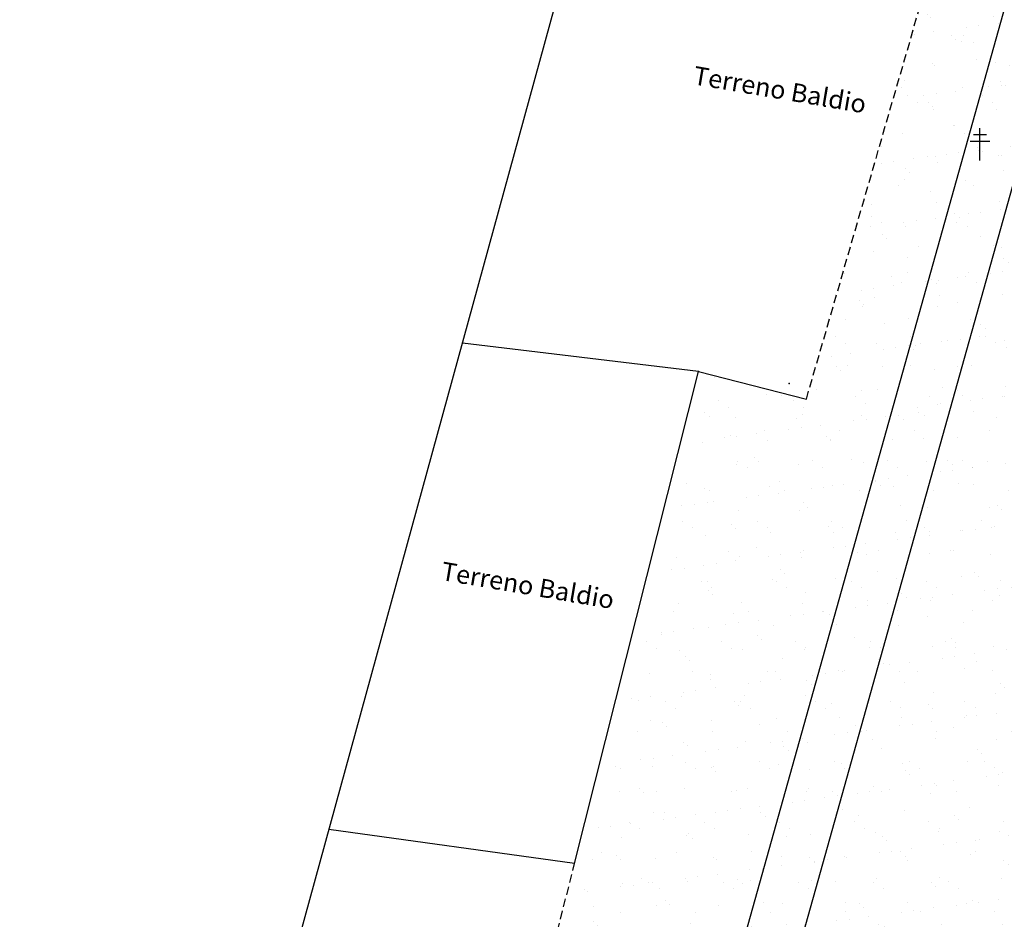
# Model space of a CAD drawing. Extents: x 179899 to 184305, y 1678966 to 1684170.
# Drawn here: x 181319 to 181425, y 1681914 to 1682011 of the extents above; entities that cross this region are included whole.
import ezdxf
from ezdxf.enums import TextEntityAlignment as Align

# ---------------------------------------------------------------- set-up
doc = ezdxf.new("R2010")
doc.units = 0
doc.header["$LTSCALE"] = 9
doc.header["$MEASUREMENT"] = 0
doc.header["$PDSIZE"] = -5
doc.linetypes.add('CONTINUO', pattern=[0])
doc.linetypes.add('DASHEDX2', pattern=[1.5, 1, -0.5])
doc.layers.get('0').update_dxf_attribs({"linetype": 'CONTINUOUS'})
for name, color, linetype in [('_CERCA', 9, 'DASHEDX2'), ('_POSTE', 31, 'CONTINUO'), ('A_MFIOPRJ', 12, 'CONTINUOUS'), ('A_PLANODIRETOR', 7, 'CONTINUOUS'), ('CANTO_DE_PREDIO', 252, 'CONTINUO'), ('TERRA', 33, 'CONTINUOUS')]:
    doc.layers.add(name, color=color, linetype=linetype)
doc.styles.add('SIMPLEX', font='simplex', dxfattribs={"height": 0.2})
doc.styles.get("Standard").update_dxf_attribs({"font": 'ARIAL.TTF'})

# ---------------------------------------------------------------- blocks, each defined once
blk = doc.blocks.new('SIMB_PONTO')
at = {"color": 0}
blk.add_point((0, 0), dxfattribs=at)
for tag in ['COTA', 'PONTO', 'DESC']:
    blk.add_attdef(tag, (0, 0), '', height=1)
blk = doc.blocks.new('SIMB_POSTE')
at = {"color": 0}
for points in [[(0, 0), (0, 2.5)], [(-0.5, 2), (0.5, 2)], [(-0.75, 1.5), (0.75, 1.5)]]:
    blk.add_lwpolyline(points, dxfattribs=at)
for tag in ['COTA', 'PONTO', 'DESC']:
    blk.add_attdef(tag, (0, 0), '', height=1)

msp = doc.modelspace()

# ---------------------------------------------------------------- hatches: boundary and pattern name
at = {"layer": 'TERRA', "linetype": 'CONTINUOUS'}
h = msp.add_hatch(dxfattribs=at)
h.set_pattern_fill('AR-SAND', color=256, scale=2.6, style=0)
h.set_pattern_definition([(37.5, (-181230.749, -1681262.12), (-0.163782731, 5.0097417994), [0, -3.952, 0, -4.42, 0, -4.225]), (7.5, (-181230.749, -1681262.12), (4.601419434, 7.33757977), [0, -2.132, 0, -3.562, 0, -1.365]), (327.5, (-181233.947, -1681262.12), (8.0967688406, 0.014713539), [0, -1.3, 0, -4.68, 0, -6.11]), (317.5, (-181233.947, -1681262.12), (7.815929172, 2.281956469), [0, -0.65, 0, -3.068, 0, -3.51])])
h.paths.add_polyline_path([(181403.75, 1681970.11), (181446.52, 1681966.57), (181490.87, 1682125.98), (181490.73, 1682128.36), (181489.53, 1682130.66), (181486.93, 1682132.97), (181456.74, 1682142.32), (181446.78, 1682145.15), (181441.69, 1682139.91), (181416.83, 1682048.73), (181410.66, 1682029.89), (181420.3, 1682027.34)])
h = msp.add_hatch(dxfattribs=at)
h.set_pattern_fill('AR-SAND', color=256, scale=2.6, style=0)
h.set_pattern_definition([(37.5, (-181229.3582, -1681262.5173), (-0.163782731, 5.0097417994), [0, -3.952, 0, -4.42, 0, -4.225]), (7.5, (-181229.358, -1681262.517), (4.601419434, 7.33757977), [0, -2.132, 0, -3.562, 0, -1.365]), (327.5, (-181232.5562, -1681262.5173), (8.0967688406, 0.014713539), [0, -1.3, 0, -4.68, 0, -6.11]), (317.5, (-181232.556, -1681262.517), (7.815929172, 2.281956469), [0, -0.65, 0, -3.068, 0, -3.51])])
h.paths.add_polyline_path([(181380.24, 1681888.35), (181422.9, 1681876.46), (181447.92, 1681966.17), (181405.14, 1681969.71), (181393.47, 1681972.73), (181380.07, 1681919.45), (181372.5, 1681889.78)])

# ---------------------------------------------------------------- linework, layer by layer
at = {"layer": '_CERCA', "ltscale": 0.1005}
msp.add_line((181371.11, 1681890.18, 4.71), (181378.68, 1681919.85, 2.96), dxfattribs=at)
msp.add_polyline3d([(181403.75, 1681970.11, 2.64), (181420.3, 1682027.34, 2.65)], dxfattribs=at)
at = {"layer": 'A_MFIOPRJ', "linetype": 'CONTINUOUS'}
msp.add_line((181465.34, 1682133.66, -3.47), (180967.97, 1680356.08, -3.47), dxfattribs=at)
at = {"layer": 'A_PLANODIRETOR', "linetype": 'CONTINUOUS'}
msp.add_line((181461.18, 1682141.06, -3.47), (181234.8, 1681331.99, -3.47), dxfattribs=at)
at = {"layer": 'CANTO_DE_PREDIO', "linetype": 'CONTINUO'}
for points in [[(181289.77, 1681696.36, -3.47), (181412.51, 1682143.77, -3.47)], [(181392.08, 1681973.13, 2.55), (181366.53, 1681976.17, -3.47)], [(181378.68, 1681919.85, 2.96), (181392.08, 1681973.13, 2.55)], [(181392.08, 1681973.13, 2.55), (181403.75, 1681970.11, 2.64)], [(181378.68, 1681919.85, 2.96), (181352.09, 1681923.53, -3.47)]]:
    msp.add_polyline3d(points, dxfattribs=at)

# ---------------------------------------------------------------- block references
at = {"layer": '_POSTE', "xscale": 1.4, "yscale": 1.4, "zscale": 1.4}
msp.add_blockref('SIMB_POSTE', (181422.54, 1681995.96, 4.85), dxfattribs=at)
at = {"layer": 'CANTO_DE_PREDIO', "linetype": 'CONTINUO', "xscale": 2, "yscale": 2, "zscale": 2, "rotation": 69.65217219552187}
for p in [(181392.08, 1681973.13, 2.55), (181401.88, 1681971.82, 1.5)]:
    msp.add_blockref('SIMB_PONTO', p, dxfattribs=at)

# ---------------------------------------------------------------- texts
at = {"layer": 'CANTO_DE_PREDIO', "linetype": 'CONTINUO', "style": 'SIMPLEX'}
for p in [(181400.72, 1682002.63), (181373.44, 1681948.98)]:
    msp.add_text('Terreno Baldio', height=2, rotation=350.3373, dxfattribs=at).set_placement(p, align=Align.CENTER)

doc.saveas('drawing.dxf')
